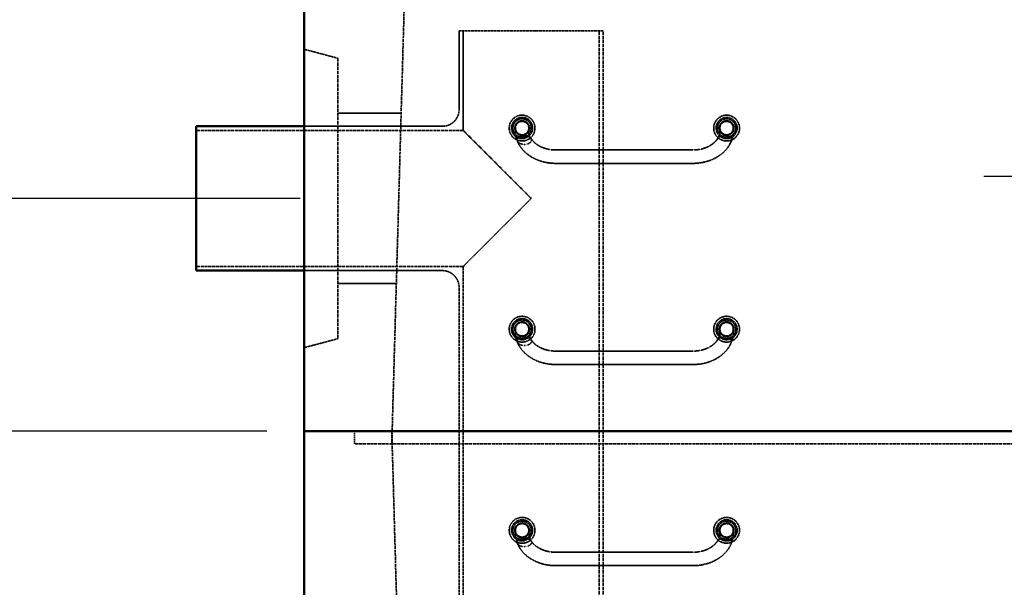
# Model space of a CAD drawing. Units: millimetres. Extents: x 536 to 14442, y 135 to 7503.
# Drawn here: x 5746 to 7216, y 1937 to 2784 of the extents above; entities that cross this region are included whole.
import ezdxf

# ---------------------------------------------------------------- set-up
doc = ezdxf.new("R2010")
doc.units = ezdxf.units.MM
doc.linetypes.add('DASHED', pattern=[0.2067, 0.1654, -0.0413])
for name, color, linetype, lineweight in [('Dimension (ANSI)', 5, 'Continuous', 25), ('Hidden (ANSI)', 7, 'DASHED', 35), ('Visible (ANSI)', 7, 'Continuous', 50)]:
    doc.layers.add(name, color=color, linetype=linetype, lineweight=lineweight)
doc.styles.add('LCG Note Text (ANSI)', font='calibri.ttf')
doc.dimstyles.new('LCG - mm (ANSI)', dxfattribs={"dimscale": 35, "dimtxt": 2, "dimasz": 2.5, "dimexe": 3.175, "dimexo": 1.6002, "dimgap": 0.8, "dimtad": 0, "dimtih": 1, "dimtoh": 1, "dimdec": 0, "dimrnd": 1e-08, "dimzin": 4, "dimdsep": 46, "dimtxsty": 'LCG Note Text (ANSI)', "dimcen": 0.09, "dimdle": 10, "dimclrd": 256, "dimclre": 256, "dimclrt": 256, "dimadec": 1, "dimazin": 1, "dimtfac": 1, "dimtofl": 0, "dimtmove": 0, "dimatfit": 3, "dimfxl": 1, "dimtolj": 1, "dimtzin": 4, "dimlwd": -1, "dimlwe": -1, "dimarcsym": 0})

# ---------------------------------------------------------------- blocks, each defined once
blk = doc.blocks.new('*D55')
at = {"layer": 'Defpoints', "color": 0, "transparency": 16777216}
for p in [(6329, 3118.1), (5104, 2169.9), (6171, 2169.9)]:
    blk.add_point(p, dxfattribs=at)
at = {"layer": 'Dimension (ANSI)', "transparency": 16777216}
for p, q in [((6273, 3118.1), (4992.9, 3118.1)), ((5104, 3030.6), (5104, 2689.4)), ((5104, 2257.4), (5104, 2561.7)), ((6115, 2169.9), (4992.9, 2169.9))]:
    blk.add_line(p, q, dxfattribs=at)
for points in [[(5089.4, 3030.6), (5118.6, 3030.6), (5104, 3118.1)], [(5089.4, 2257.4), (5118.6, 2257.4), (5104, 2169.9)]]:
    blk.add_solid(points, dxfattribs=at)
at = {"layer": 'Dimension (ANSI)', "transparency": 16777216, "insert": (5024.6, 2661.4), "char_height": 70, "attachment_point": 1, "style": 'LCG Note Text (ANSI)'}
blk.add_mtext('\\A1;948', dxfattribs=at)
blk = doc.blocks.new('*D56')
at = {"layer": 'Defpoints', "color": 0, "transparency": 16777216}
for p in [(6171, 2169.9), (5102.5, 1049.9), (6333.2, 1049.9)]:
    blk.add_point(p, dxfattribs=at)
at = {"layer": 'Dimension (ANSI)', "transparency": 16777216}
for p, q in [((6115, 2169.9), (4991.4, 2169.9)), ((5102.5, 2082.4), (5102.5, 1673.7)), ((5102.5, 1137.4), (5102.5, 1546)), ((6277.2, 1049.9), (4991.4, 1049.9))]:
    blk.add_line(p, q, dxfattribs=at)
for points in [[(5088, 2082.4), (5117.1, 2082.4), (5102.5, 2169.9)], [(5088, 1137.4), (5117.1, 1137.4), (5102.5, 1049.9)]]:
    blk.add_solid(points, dxfattribs=at)
at = {"layer": 'Dimension (ANSI)', "transparency": 16777216, "insert": (4997.4, 1645.7), "char_height": 70, "attachment_point": 1, "style": 'LCG Note Text (ANSI)'}
blk.add_mtext('\\A1;1120', dxfattribs=at)
blk = doc.blocks.new('*D68')
at = {"layer": 'Defpoints', "color": 0, "transparency": 16777216}
for p in [(6171, 3372.1), (5401, 2517.1), (6221, 2517.1)]:
    blk.add_point(p, dxfattribs=at)
at = {"layer": 'Dimension (ANSI)', "transparency": 16777216}
for p, q in [((6115, 3372.1), (5289.9, 3372.1)), ((5401, 3284.6), (5401, 3021.4)), ((5401, 2604.6), (5401, 2893.7)), ((6165, 2517.1), (5289.9, 2517.1))]:
    blk.add_line(p, q, dxfattribs=at)
for points in [[(5386.4, 3284.6), (5415.6, 3284.6), (5401, 3372.1)], [(5386.4, 2604.6), (5415.6, 2604.6), (5401, 2517.1)]]:
    blk.add_solid(points, dxfattribs=at)
at = {"layer": 'Dimension (ANSI)', "transparency": 16777216, "insert": (5322.6, 2993.4), "char_height": 70, "attachment_point": 1, "style": 'LCG Note Text (ANSI)'}
blk.add_mtext('\\A1;855', dxfattribs=at)
blk = doc.blocks.new('*D89')
at = {"layer": 'Defpoints', "color": 0, "transparency": 16777216}
for p in [(7296.2, 2549.9), (7448.6, 2549.9), (7448.6, 1049.9)]:
    blk.add_point(p, dxfattribs=at)
at = {"layer": 'Dimension (ANSI)', "transparency": 16777216}
for p, q in [((7392.6, 2549.9), (7185.1, 2549.9)), ((7296.2, 2462.4), (7296.2, 1863.7)), ((7296.2, 1137.4), (7296.2, 1736)), ((7392.6, 1049.9), (7185.1, 1049.9))]:
    blk.add_line(p, q, dxfattribs=at)
for points in [[(7281.6, 2462.4), (7310.8, 2462.4), (7296.2, 2549.9)], [(7281.6, 1137.4), (7310.8, 1137.4), (7296.2, 1049.9)]]:
    blk.add_solid(points, dxfattribs=at)
at = {"layer": 'Dimension (ANSI)', "transparency": 16777216, "insert": (7191, 1835.7), "char_height": 70, "attachment_point": 1, "style": 'LCG Note Text (ANSI)'}
blk.add_mtext('\\A1;1500', dxfattribs=at)

msp = doc.modelspace()

# ---------------------------------------------------------------- linework, layer by layer
at = {"layer": 'Hidden (ANSI)', "ltscale": 26.236422}
msp.add_line((6328.99, 3118.09), (6302.09, 2169.89), dxfattribs=at)
at = {"layer": 'Hidden (ANSI)', "ltscale": 23.362732}
msp.add_line((6617.18, 2767.09), (6401.98, 2767.09), dxfattribs=at)
at = {"layer": 'Hidden (ANSI)', "ltscale": 6.388797}
msp.add_line((6401.98, 2649.69), (6401.98, 2767.09), dxfattribs=at)
at = {"layer": 'Hidden (ANSI)', "ltscale": 8.081256}
msp.add_line((6408.08, 2618.59), (6408.08, 2767.09), dxfattribs=at)
at = {"layer": 'Hidden (ANSI)', "ltscale": 29.666874}
for p, q in [((6611.08, 1479.34), (6611.08, 2767.09)), ((6617.18, 1479.34), (6617.18, 2767.09))]:
    msp.add_line(p, q, dxfattribs=at)
at = {"layer": 'Hidden (ANSI)', "ltscale": 2.815569}
for p, q in [((6220.99, 2726.28), (6170.99, 2739.59)), ((6220.99, 2307.89), (6170.99, 2294.59))]:
    msp.add_line(p, q, dxfattribs=at)
at = {"layer": 'Hidden (ANSI)', "ltscale": 30.281231}
msp.add_line((6220.99, 2726.28), (6220.99, 2307.89), dxfattribs=at)
at = {"layer": 'Hidden (ANSI)', "ltscale": 5.145456}
msp.add_line((6220.99, 2644.09), (6315.54, 2644.09), dxfattribs=at)
at = {"layer": 'Hidden (ANSI)', "ltscale": 27.541641}
for p, q in [((6408.08, 2618.59), (6009.58, 2618.59)), ((6408.08, 2415.59), (6009.58, 2415.59))]:
    msp.add_line(p, q, dxfattribs=at)
at = {"layer": 'Hidden (ANSI)', "ltscale": 11.210093}
for p, q in [((6376.98, 2624.69), (6170.99, 2624.69)), ((6376.98, 2409.49), (6170.99, 2409.49))]:
    msp.add_line(p, q, dxfattribs=at)
at = {"layer": 'Hidden (ANSI)', "ltscale": 10.550561}
for p, q in [((6408.08, 2618.59), (6509.58, 2517.09)), ((6509.58, 2517.09), (6408.08, 2415.59))]:
    msp.add_line(p, q, dxfattribs=at)
at = {"layer": 'Hidden (ANSI)', "ltscale": 1.414817}
for p, q in [((6485.99, 2622.09), (6485.99, 2615.48)), ((6505.99, 2615.48), (6505.99, 2622.09)), ((6791.18, 2622.09), (6791.18, 2615.48)), ((6811.18, 2615.48), (6811.18, 2622.09)), ((6485.99, 2322.09), (6485.99, 2315.48)), ((6505.99, 2315.48), (6505.99, 2322.09)), ((6791.18, 2322.09), (6791.18, 2315.48)), ((6811.18, 2315.48), (6811.18, 2322.09)), ((6485.99, 2022.09), (6485.99, 2015.48)), ((6505.99, 2015.48), (6505.99, 2022.09)), ((6791.18, 2022.09), (6791.18, 2015.48)), ((6811.18, 2015.48), (6811.18, 2022.09))]:
    msp.add_line(p, q, dxfattribs=at)
at = {"layer": 'Hidden (ANSI)', "ltscale": 11.166385}
for p, q in [((6751.18, 2589.43), (6545.99, 2589.43)), ((6751.18, 2569.43), (6545.99, 2569.43)), ((6751.18, 2289.43), (6545.99, 2289.43)), ((6751.18, 2269.43), (6545.99, 2269.43)), ((6751.18, 1989.43), (6545.99, 1989.43)), ((6751.18, 1969.43), (6545.99, 1969.43))]:
    msp.add_line(p, q, dxfattribs=at)
at = {"layer": 'Hidden (ANSI)', "ltscale": 25.882921}
msp.add_line((6408.08, 1479.34), (6408.08, 2415.59), dxfattribs=at)
at = {"layer": 'Hidden (ANSI)', "ltscale": 4.753314}
msp.add_line((6220.99, 2390.09), (6308.33, 2390.09), dxfattribs=at)
at = {"layer": 'Hidden (ANSI)', "ltscale": 25.023153}
msp.add_line((6401.98, 1479.34), (6401.98, 2384.49), dxfattribs=at)
at = {"layer": 'Hidden (ANSI)', "ltscale": 1.033878}
for p, q in [((6245.99, 2169.89), (6245.99, 2150.89)), ((6245.99, 2169.89), (6245.99, 2150.89)), ((6301.6, 2169.89), (6301.6, 2150.89)), ((6302.09, 2169.89), (6302.09, 2150.89))]:
    msp.add_line(p, q, dxfattribs=at)
at = {"layer": 'Hidden (ANSI)', "ltscale": 25.822618}
msp.add_line((6333.19, 1049.89), (6301.6, 2169.89), dxfattribs=at)
at = {"layer": 'Hidden (ANSI)', "ltscale": 27.344667}
msp.add_line((9411.19, 2150.89), (6245.99, 2150.89), dxfattribs=at)
msp.add_line((9411.19, 2150.89), (6245.99, 2150.89), dxfattribs=at)
at = {"layer": 'Hidden (ANSI)', "ltscale": 6.582059}
for centre in [(6495.99, 2622.09), (6801.18, 2622.09), (6495.99, 2322.09), (6801.18, 2322.09), (6495.99, 2022.09), (6801.18, 2022.09)]:
    msp.add_circle(centre, 19.25, dxfattribs=at)
at = {"layer": 'Hidden (ANSI)', "ltscale": 5.385303}
for centre in [(6495.99, 2622.09), (6801.18, 2622.09), (6495.99, 2322.09), (6801.18, 2322.09), (6495.99, 2022.09), (6801.18, 2022.09)]:
    msp.add_circle(centre, 15.75, dxfattribs=at)
at = {"layer": 'Hidden (ANSI)', "ltscale": 4.701442}
for centre in [(6495.99, 2622.09), (6801.18, 2622.09), (6495.99, 2322.09), (6801.18, 2322.09), (6495.99, 2022.09), (6801.18, 2022.09)]:
    msp.add_circle(centre, 13.75, dxfattribs=at)
at = {"layer": 'Hidden (ANSI)', "ltscale": 3.761134}
for centre in [(6495.99, 2622.09), (6801.18, 2622.09), (6495.99, 2322.09), (6801.18, 2322.09), (6495.99, 2022.09), (6801.18, 2022.09)]:
    msp.add_circle(centre, 11, dxfattribs=at)
at = {"layer": 'Hidden (ANSI)', "ltscale": 3.419203}
for centre in [(6495.99, 2622.09), (6801.18, 2622.09), (6495.99, 2322.09), (6801.18, 2322.09), (6495.99, 2022.09), (6801.18, 2022.09)]:
    msp.add_circle(centre, 10, dxfattribs=at)
at = {"layer": 'Hidden (ANSI)', "ltscale": 2.136965}
for centre, start, end in [((6376.98, 2649.69), 270, 0), ((6376.98, 2384.49), 0, 90)]:
    msp.add_arc(centre, 25, start, end, dxfattribs=at)
at = {"layer": 'Hidden (ANSI)', "ltscale": 0.958854}
for points in [[(6488.98, 2602.6), (6487.11, 2606.99), (6485.99, 2611.27), (6485.99, 2615.48)], [(6488.98, 2302.6), (6487.11, 2306.99), (6485.99, 2311.27), (6485.99, 2315.48)], [(6488.98, 2002.6), (6487.11, 2006.99), (6485.99, 2011.27), (6485.99, 2015.48)]]:
    msp.add_open_spline(points, degree=3, dxfattribs=at)
at = {"layer": 'Hidden (ANSI)', "ltscale": 1.047841}
for points in [[(6505.99, 2615.48), (6505.99, 2615.28), (6506.03, 2614.77), (6506.34, 2613.32), (6506.63, 2612.35), (6507.62, 2609.79), (6508.44, 2608.08), (6509.49, 2606.31)], [(6505.99, 2315.48), (6505.99, 2315.28), (6506.03, 2314.77), (6506.34, 2313.32), (6506.63, 2312.35), (6507.62, 2309.79), (6508.44, 2308.08), (6509.49, 2306.31)], [(6505.99, 2015.48), (6505.99, 2015.28), (6506.03, 2014.77), (6506.34, 2013.32), (6506.63, 2012.35), (6507.62, 2009.79), (6508.44, 2008.08), (6509.49, 2006.31)]]:
    msp.add_open_spline(points, degree=3, knots=[0, 0, 0, 0, 0.5533142, 0.5533142, 1.1365472, 1.1365472, 1.9194269, 1.9194269, 1.9194269, 1.9194269], dxfattribs=at)
at = {"layer": 'Hidden (ANSI)', "ltscale": 1.04783}
for points in [[(6787.69, 2606.31), (6788.99, 2608.51), (6789.95, 2610.64), (6790.75, 2613.03), (6790.92, 2613.67), (6791.15, 2614.83), (6791.18, 2615.29), (6791.18, 2615.48)], [(6787.69, 2306.31), (6788.99, 2308.51), (6789.95, 2310.64), (6790.75, 2313.03), (6790.92, 2313.67), (6791.15, 2314.83), (6791.18, 2315.29), (6791.18, 2315.48)], [(6787.69, 2006.31), (6788.99, 2008.51), (6789.95, 2010.64), (6790.75, 2013.03), (6790.92, 2013.67), (6791.15, 2014.83), (6791.18, 2015.29), (6791.18, 2015.48)]]:
    msp.add_open_spline(points, degree=3, knots=[0, 0, 0, 0, 0.9762628, 0.9762628, 1.3971892, 1.3971892, 1.9179505, 1.9179505, 1.9179505, 1.9179505], dxfattribs=at)
at = {"layer": 'Hidden (ANSI)', "ltscale": 0.958837}
for points in [[(6811.18, 2615.48), (6811.18, 2612.13), (6810.46, 2608.76), (6808.93, 2604.42), (6808.58, 2603.51), (6808.19, 2602.6)], [(6811.18, 2315.48), (6811.18, 2312.13), (6810.46, 2308.76), (6808.93, 2304.42), (6808.58, 2303.51), (6808.19, 2302.6)], [(6811.18, 2015.48), (6811.18, 2012.13), (6810.46, 2008.76), (6808.93, 2004.42), (6808.58, 2003.51), (6808.19, 2002.6)]]:
    msp.add_open_spline(points, degree=3, knots=[0, 0, 0, 0, 1.3947598, 1.3947598, 1.7576629, 1.7576629, 1.7576629, 1.7576629], dxfattribs=at)
at = {"layer": 'Hidden (ANSI)', "ltscale": 0.879592}
for points, knots in [([(6499.2, 2610.65), (6498.54, 2610.65), (6497.8, 2610.61), (6496.37, 2610.44), (6495.67, 2610.3), (6494.45, 2609.99), (6493.82, 2609.78), (6492.64, 2609.3), (6492.1, 2609.01), (6491.19, 2608.44), (6490.74, 2608.11), (6489.98, 2607.4), (6489.65, 2607.01), (6489.17, 2606.28), (6488.97, 2605.88), (6488.7, 2605.04), (6488.64, 2604.62), (6488.64, 2604.23)], [4.6133389, 4.6133389, 4.6133389, 4.6133389, 4.8140853, 4.8140853, 5.0148317, 5.0148317, 5.2076472, 5.2076472, 5.4004627, 5.4004627, 5.5868465, 5.5868465, 5.7732303, 5.7732303, 5.9553309, 5.9553309, 6.1374315, 6.1374315, 6.1374315, 6.1374315]), ([(6488.64, 2604.23), (6488.64, 2603.84), (6488.7, 2603.41), (6488.97, 2602.58), (6489.17, 2602.17), (6489.65, 2601.44), (6489.98, 2601.06), (6490.74, 2600.34), (6491.19, 2600.01), (6492.1, 2599.44), (6492.64, 2599.16), (6493.82, 2598.67), (6494.45, 2598.46), (6495.67, 2598.15), (6496.37, 2598.01), (6497.8, 2597.84), (6498.54, 2597.8), (6499.2, 2597.8)], [0, 0, 0, 0, 0.1821006, 0.1821006, 0.3642012, 0.3642012, 0.550585, 0.550585, 0.7369688, 0.7369688, 0.9297843, 0.9297843, 1.1225998, 1.1225998, 1.3233462, 1.3233462, 1.5240926, 1.5240926, 1.5240926, 1.5240926]), ([(6808.53, 2604.23), (6808.53, 2604.62), (6808.47, 2605.04), (6808.21, 2605.88), (6808, 2606.28), (6807.52, 2607.01), (6807.2, 2607.4), (6806.43, 2608.11), (6805.99, 2608.44), (6805.08, 2609.01), (6804.53, 2609.3), (6803.35, 2609.78), (6802.73, 2609.99), (6801.51, 2610.3), (6800.81, 2610.44), (6799.37, 2610.61), (6798.64, 2610.65), (6797.97, 2610.65)], [0, 0, 0, 0, 0.1821006, 0.1821006, 0.3642012, 0.3642012, 0.550585, 0.550585, 0.7369688, 0.7369688, 0.9297843, 0.9297843, 1.1225998, 1.1225998, 1.3233462, 1.3233462, 1.5240926, 1.5240926, 1.5240926, 1.5240926]), ([(6499.2, 2310.65), (6498.54, 2310.65), (6497.8, 2310.61), (6496.37, 2310.44), (6495.67, 2310.3), (6494.45, 2309.99), (6493.82, 2309.78), (6492.64, 2309.3), (6492.1, 2309.01), (6491.19, 2308.44), (6490.74, 2308.11), (6489.98, 2307.4), (6489.65, 2307.01), (6489.17, 2306.28), (6488.97, 2305.88), (6488.7, 2305.04), (6488.64, 2304.62), (6488.64, 2304.23)], [4.6133389, 4.6133389, 4.6133389, 4.6133389, 4.8140853, 4.8140853, 5.0148317, 5.0148317, 5.2076472, 5.2076472, 5.4004627, 5.4004627, 5.5868465, 5.5868465, 5.7732303, 5.7732303, 5.9553309, 5.9553309, 6.1374315, 6.1374315, 6.1374315, 6.1374315]), ([(6808.53, 2304.23), (6808.53, 2304.62), (6808.47, 2305.04), (6808.21, 2305.88), (6808, 2306.28), (6807.52, 2307.01), (6807.2, 2307.4), (6806.43, 2308.11), (6805.99, 2308.44), (6805.08, 2309.01), (6804.53, 2309.3), (6803.35, 2309.78), (6802.73, 2309.99), (6801.51, 2310.3), (6800.81, 2310.44), (6799.37, 2310.61), (6798.64, 2310.65), (6797.97, 2310.65)], [0, 0, 0, 0, 0.1821006, 0.1821006, 0.3642012, 0.3642012, 0.550585, 0.550585, 0.7369688, 0.7369688, 0.9297843, 0.9297843, 1.1225998, 1.1225998, 1.3233462, 1.3233462, 1.5240926, 1.5240926, 1.5240926, 1.5240926]), ([(6488.64, 2304.23), (6488.64, 2303.84), (6488.7, 2303.41), (6488.97, 2302.58), (6489.17, 2302.17), (6489.65, 2301.44), (6489.98, 2301.06), (6490.74, 2300.34), (6491.19, 2300.01), (6492.1, 2299.44), (6492.64, 2299.16), (6493.82, 2298.67), (6494.45, 2298.46), (6495.67, 2298.15), (6496.37, 2298.01), (6497.8, 2297.84), (6498.54, 2297.8), (6499.2, 2297.8)], [0, 0, 0, 0, 0.1821006, 0.1821006, 0.3642012, 0.3642012, 0.550585, 0.550585, 0.7369688, 0.7369688, 0.9297843, 0.9297843, 1.1225998, 1.1225998, 1.3233462, 1.3233462, 1.5240926, 1.5240926, 1.5240926, 1.5240926]), ([(6499.2, 2010.65), (6498.54, 2010.65), (6497.8, 2010.61), (6496.37, 2010.44), (6495.67, 2010.3), (6494.45, 2009.99), (6493.82, 2009.78), (6492.64, 2009.3), (6492.1, 2009.01), (6491.19, 2008.44), (6490.74, 2008.11), (6489.98, 2007.4), (6489.65, 2007.01), (6489.17, 2006.28), (6488.97, 2005.88), (6488.7, 2005.04), (6488.64, 2004.62), (6488.64, 2004.23)], [4.6133389, 4.6133389, 4.6133389, 4.6133389, 4.8140853, 4.8140853, 5.0148317, 5.0148317, 5.2076472, 5.2076472, 5.4004627, 5.4004627, 5.5868465, 5.5868465, 5.7732303, 5.7732303, 5.9553309, 5.9553309, 6.1374315, 6.1374315, 6.1374315, 6.1374315]), ([(6488.64, 2004.23), (6488.64, 2003.84), (6488.7, 2003.41), (6488.97, 2002.58), (6489.17, 2002.17), (6489.65, 2001.44), (6489.98, 2001.06), (6490.74, 2000.34), (6491.19, 2000.01), (6492.1, 1999.44), (6492.64, 1999.16), (6493.82, 1998.67), (6494.45, 1998.46), (6495.67, 1998.15), (6496.37, 1998.01), (6497.8, 1997.84), (6498.54, 1997.8), (6499.2, 1997.8)], [0, 0, 0, 0, 0.1821006, 0.1821006, 0.3642012, 0.3642012, 0.550585, 0.550585, 0.7369688, 0.7369688, 0.9297843, 0.9297843, 1.1225998, 1.1225998, 1.3233462, 1.3233462, 1.5240926, 1.5240926, 1.5240926, 1.5240926]), ([(6808.53, 2004.23), (6808.53, 2004.62), (6808.47, 2005.04), (6808.21, 2005.88), (6808, 2006.28), (6807.52, 2007.01), (6807.2, 2007.4), (6806.43, 2008.11), (6805.99, 2008.44), (6805.08, 2009.01), (6804.53, 2009.3), (6803.35, 2009.78), (6802.73, 2009.99), (6801.51, 2010.3), (6800.81, 2010.44), (6799.37, 2010.61), (6798.64, 2010.65), (6797.97, 2010.65)], [0, 0, 0, 0, 0.1821006, 0.1821006, 0.3642012, 0.3642012, 0.550585, 0.550585, 0.7369688, 0.7369688, 0.9297843, 0.9297843, 1.1225998, 1.1225998, 1.3233462, 1.3233462, 1.5240926, 1.5240926, 1.5240926, 1.5240926])]:
    msp.add_open_spline(points, degree=3, knots=knots, dxfattribs=at)
at = {"layer": 'Hidden (ANSI)', "ltscale": 4.052027}
for points, knots in [([(6545.99, 2569.43), (6541.11, 2569.43), (6536.22, 2569.91), (6526.71, 2571.8), (6522.09, 2573.22), (6513.36, 2576.94), (6509.26, 2579.25), (6501.83, 2584.69), (6498.5, 2587.82), (6492.88, 2594.78), (6490.59, 2598.61), (6488.95, 2602.68)], [4.712389, 4.712389, 4.712389, 4.712389, 4.9665876, 4.9665876, 5.2207862, 5.2207862, 5.4749848, 5.4749848, 5.7291833, 5.7291833, 5.9833819, 5.9833819, 5.9833819, 5.9833819]), ([(6808.23, 2602.68), (6806.59, 2598.61), (6804.3, 2594.78), (6798.67, 2587.82), (6795.35, 2584.69), (6787.91, 2579.25), (6783.81, 2576.94), (6775.09, 2573.22), (6770.46, 2571.8), (6760.95, 2569.91), (6756.07, 2569.43), (6751.18, 2569.43)], [3.441396, 3.441396, 3.441396, 3.441396, 3.6955946, 3.6955946, 3.9497932, 3.9497932, 4.2039918, 4.2039918, 4.4581904, 4.4581904, 4.712389, 4.712389, 4.712389, 4.712389]), ([(6545.99, 2269.43), (6541.11, 2269.43), (6536.22, 2269.91), (6526.71, 2271.8), (6522.09, 2273.22), (6513.36, 2276.94), (6509.26, 2279.25), (6501.83, 2284.69), (6498.5, 2287.82), (6492.88, 2294.78), (6490.59, 2298.61), (6488.95, 2302.68)], [4.712389, 4.712389, 4.712389, 4.712389, 4.9665876, 4.9665876, 5.2207862, 5.2207862, 5.4749848, 5.4749848, 5.7291833, 5.7291833, 5.9833819, 5.9833819, 5.9833819, 5.9833819]), ([(6808.23, 2302.68), (6806.59, 2298.61), (6804.3, 2294.78), (6798.67, 2287.82), (6795.35, 2284.69), (6787.91, 2279.25), (6783.81, 2276.94), (6775.09, 2273.22), (6770.46, 2271.8), (6760.95, 2269.91), (6756.07, 2269.43), (6751.18, 2269.43)], [3.441396, 3.441396, 3.441396, 3.441396, 3.6955946, 3.6955946, 3.9497932, 3.9497932, 4.2039918, 4.2039918, 4.4581904, 4.4581904, 4.712389, 4.712389, 4.712389, 4.712389]), ([(6545.99, 1969.43), (6541.11, 1969.43), (6536.22, 1969.91), (6526.71, 1971.8), (6522.09, 1973.22), (6513.36, 1976.94), (6509.26, 1979.25), (6501.83, 1984.69), (6498.5, 1987.82), (6492.88, 1994.78), (6490.59, 1998.61), (6488.95, 2002.68)], [4.712389, 4.712389, 4.712389, 4.712389, 4.9665876, 4.9665876, 5.2207862, 5.2207862, 5.4749848, 5.4749848, 5.7291833, 5.7291833, 5.9833819, 5.9833819, 5.9833819, 5.9833819]), ([(6808.23, 2002.68), (6806.59, 1998.61), (6804.3, 1994.78), (6798.67, 1987.82), (6795.35, 1984.69), (6787.91, 1979.25), (6783.81, 1976.94), (6775.09, 1973.22), (6770.46, 1971.8), (6760.95, 1969.91), (6756.07, 1969.43), (6751.18, 1969.43)], [3.441396, 3.441396, 3.441396, 3.441396, 3.6955946, 3.6955946, 3.9497932, 3.9497932, 4.2039918, 4.2039918, 4.4581904, 4.4581904, 4.712389, 4.712389, 4.712389, 4.712389])]:
    msp.add_open_spline(points, degree=3, knots=knots, dxfattribs=at)
at = {"layer": 'Hidden (ANSI)', "ltscale": 0.891442}
for points, knots in [([(6510.09, 2604.23), (6510.09, 2604.61), (6510.02, 2605.03), (6509.75, 2605.85), (6509.54, 2606.25), (6509.05, 2606.97), (6508.71, 2607.36), (6507.9, 2608.08), (6507.44, 2608.42), (6506.5, 2608.99), (6505.92, 2609.28), (6504.7, 2609.77), (6504.04, 2609.98), (6502.79, 2610.3), (6502.08, 2610.44), (6500.62, 2610.61), (6499.88, 2610.65), (6499.2, 2610.65)], [3.0687158, 3.0687158, 3.0687158, 3.0687158, 3.2483079, 3.2483079, 3.4279, 3.4279, 3.617693, 3.617693, 3.807486, 3.807486, 4.0069107, 4.0069107, 4.2063354, 4.2063354, 4.4098371, 4.4098371, 4.6133389, 4.6133389, 4.6133389, 4.6133389]), ([(6499.2, 2597.8), (6499.88, 2597.8), (6500.62, 2597.84), (6502.08, 2598.02), (6502.79, 2598.15), (6504.04, 2598.47), (6504.7, 2598.68), (6505.92, 2599.18), (6506.5, 2599.46), (6507.44, 2600.04), (6507.9, 2600.37), (6508.71, 2601.09), (6509.05, 2601.48), (6509.54, 2602.2), (6509.75, 2602.6), (6510.02, 2603.42), (6510.09, 2603.84), (6510.09, 2604.23)], [1.5240926, 1.5240926, 1.5240926, 1.5240926, 1.7275944, 1.7275944, 1.9310962, 1.9310962, 2.1305208, 2.1305208, 2.3299455, 2.3299455, 2.5197385, 2.5197385, 2.7095315, 2.7095315, 2.8891236, 2.8891236, 3.0687158, 3.0687158, 3.0687158, 3.0687158]), ([(6797.97, 2610.65), (6797.29, 2610.65), (6796.55, 2610.61), (6795.1, 2610.44), (6794.38, 2610.3), (6793.13, 2609.98), (6792.48, 2609.77), (6791.25, 2609.28), (6790.68, 2608.99), (6789.74, 2608.42), (6789.27, 2608.08), (6788.47, 2607.36), (6788.13, 2606.97), (6787.63, 2606.25), (6787.42, 2605.85), (6787.15, 2605.03), (6787.09, 2604.61), (6787.09, 2604.23)], [1.5240926, 1.5240926, 1.5240926, 1.5240926, 1.7275944, 1.7275944, 1.9310962, 1.9310962, 2.1305208, 2.1305208, 2.3299455, 2.3299455, 2.5197385, 2.5197385, 2.7095315, 2.7095315, 2.8891236, 2.8891236, 3.0687158, 3.0687158, 3.0687158, 3.0687158]), ([(6510.09, 2304.23), (6510.09, 2304.61), (6510.02, 2305.03), (6509.75, 2305.85), (6509.54, 2306.25), (6509.05, 2306.97), (6508.71, 2307.36), (6507.9, 2308.08), (6507.44, 2308.42), (6506.5, 2308.99), (6505.92, 2309.28), (6504.7, 2309.77), (6504.04, 2309.98), (6502.79, 2310.3), (6502.08, 2310.44), (6500.62, 2310.61), (6499.88, 2310.65), (6499.2, 2310.65)], [3.0687158, 3.0687158, 3.0687158, 3.0687158, 3.2483079, 3.2483079, 3.4279, 3.4279, 3.617693, 3.617693, 3.807486, 3.807486, 4.0069107, 4.0069107, 4.2063354, 4.2063354, 4.4098371, 4.4098371, 4.6133389, 4.6133389, 4.6133389, 4.6133389]), ([(6797.97, 2310.65), (6797.29, 2310.65), (6796.55, 2310.61), (6795.1, 2310.44), (6794.38, 2310.3), (6793.13, 2309.98), (6792.48, 2309.77), (6791.25, 2309.28), (6790.68, 2308.99), (6789.74, 2308.42), (6789.27, 2308.08), (6788.47, 2307.36), (6788.13, 2306.97), (6787.63, 2306.25), (6787.42, 2305.85), (6787.15, 2305.03), (6787.09, 2304.61), (6787.09, 2304.23)], [1.5240926, 1.5240926, 1.5240926, 1.5240926, 1.7275944, 1.7275944, 1.9310962, 1.9310962, 2.1305208, 2.1305208, 2.3299455, 2.3299455, 2.5197385, 2.5197385, 2.7095315, 2.7095315, 2.8891236, 2.8891236, 3.0687158, 3.0687158, 3.0687158, 3.0687158]), ([(6499.2, 2297.8), (6499.88, 2297.8), (6500.62, 2297.84), (6502.08, 2298.02), (6502.79, 2298.15), (6504.04, 2298.47), (6504.7, 2298.68), (6505.92, 2299.18), (6506.5, 2299.46), (6507.44, 2300.04), (6507.9, 2300.37), (6508.71, 2301.09), (6509.05, 2301.48), (6509.54, 2302.2), (6509.75, 2302.6), (6510.02, 2303.42), (6510.09, 2303.84), (6510.09, 2304.23)], [1.5240926, 1.5240926, 1.5240926, 1.5240926, 1.7275944, 1.7275944, 1.9310962, 1.9310962, 2.1305208, 2.1305208, 2.3299455, 2.3299455, 2.5197385, 2.5197385, 2.7095315, 2.7095315, 2.8891236, 2.8891236, 3.0687158, 3.0687158, 3.0687158, 3.0687158]), ([(6510.09, 2004.23), (6510.09, 2004.61), (6510.02, 2005.03), (6509.75, 2005.85), (6509.54, 2006.25), (6509.05, 2006.97), (6508.71, 2007.36), (6507.9, 2008.08), (6507.44, 2008.42), (6506.5, 2008.99), (6505.92, 2009.28), (6504.7, 2009.77), (6504.04, 2009.98), (6502.79, 2010.3), (6502.08, 2010.44), (6500.62, 2010.61), (6499.88, 2010.65), (6499.2, 2010.65)], [3.0687158, 3.0687158, 3.0687158, 3.0687158, 3.2483079, 3.2483079, 3.4279, 3.4279, 3.617693, 3.617693, 3.807486, 3.807486, 4.0069107, 4.0069107, 4.2063354, 4.2063354, 4.4098371, 4.4098371, 4.6133389, 4.6133389, 4.6133389, 4.6133389]), ([(6499.2, 1997.8), (6499.88, 1997.8), (6500.62, 1997.84), (6502.08, 1998.02), (6502.79, 1998.15), (6504.04, 1998.47), (6504.7, 1998.68), (6505.92, 1999.18), (6506.5, 1999.46), (6507.44, 2000.04), (6507.9, 2000.37), (6508.71, 2001.09), (6509.05, 2001.48), (6509.54, 2002.2), (6509.75, 2002.6), (6510.02, 2003.42), (6510.09, 2003.84), (6510.09, 2004.23)], [1.5240926, 1.5240926, 1.5240926, 1.5240926, 1.7275944, 1.7275944, 1.9310962, 1.9310962, 2.1305208, 2.1305208, 2.3299455, 2.3299455, 2.5197385, 2.5197385, 2.7095315, 2.7095315, 2.8891236, 2.8891236, 3.0687158, 3.0687158, 3.0687158, 3.0687158]), ([(6797.97, 2010.65), (6797.29, 2010.65), (6796.55, 2010.61), (6795.1, 2010.44), (6794.38, 2010.3), (6793.13, 2009.98), (6792.48, 2009.77), (6791.25, 2009.28), (6790.68, 2008.99), (6789.74, 2008.42), (6789.27, 2008.08), (6788.47, 2007.36), (6788.13, 2006.97), (6787.63, 2006.25), (6787.42, 2005.85), (6787.15, 2005.03), (6787.09, 2004.61), (6787.09, 2004.23)], [1.5240926, 1.5240926, 1.5240926, 1.5240926, 1.7275944, 1.7275944, 1.9310962, 1.9310962, 2.1305208, 2.1305208, 2.3299455, 2.3299455, 2.5197385, 2.5197385, 2.7095315, 2.7095315, 2.8891236, 2.8891236, 3.0687158, 3.0687158, 3.0687158, 3.0687158])]:
    msp.add_open_spline(points, degree=3, knots=knots, dxfattribs=at)
at = {"layer": 'Hidden (ANSI)', "ltscale": 2.555927}
for points, knots in [([(6545.99, 2589.43), (6542.83, 2589.43), (6539.66, 2589.71), (6533.52, 2590.78), (6530.55, 2591.58), (6524.98, 2593.63), (6522.38, 2594.89), (6517.7, 2597.75), (6515.62, 2599.35), (6512.06, 2602.77), (6510.58, 2604.58), (6509.42, 2606.43)], [4.712389, 4.712389, 4.712389, 4.712389, 4.9367028, 4.9367028, 5.1610167, 5.1610167, 5.3853305, 5.3853305, 5.6096444, 5.6096444, 5.8339582, 5.8339582, 5.8339582, 5.8339582]), ([(6787.76, 2606.43), (6786.59, 2604.58), (6785.12, 2602.77), (6781.56, 2599.35), (6779.48, 2597.75), (6774.8, 2594.89), (6772.2, 2593.63), (6766.62, 2591.58), (6763.65, 2590.78), (6757.51, 2589.71), (6754.35, 2589.43), (6751.18, 2589.43)], [3.5908197, 3.5908197, 3.5908197, 3.5908197, 3.8151336, 3.8151336, 4.0394474, 4.0394474, 4.2637613, 4.2637613, 4.4880751, 4.4880751, 4.712389, 4.712389, 4.712389, 4.712389]), ([(6545.99, 2289.43), (6542.83, 2289.43), (6539.66, 2289.71), (6533.52, 2290.78), (6530.55, 2291.58), (6524.98, 2293.63), (6522.38, 2294.89), (6517.7, 2297.75), (6515.62, 2299.35), (6512.06, 2302.77), (6510.58, 2304.58), (6509.42, 2306.43)], [4.712389, 4.712389, 4.712389, 4.712389, 4.9367028, 4.9367028, 5.1610167, 5.1610167, 5.3853305, 5.3853305, 5.6096444, 5.6096444, 5.8339582, 5.8339582, 5.8339582, 5.8339582]), ([(6787.76, 2306.43), (6786.59, 2304.58), (6785.12, 2302.77), (6781.56, 2299.35), (6779.48, 2297.75), (6774.8, 2294.89), (6772.2, 2293.63), (6766.62, 2291.58), (6763.65, 2290.78), (6757.51, 2289.71), (6754.35, 2289.43), (6751.18, 2289.43)], [3.5908197, 3.5908197, 3.5908197, 3.5908197, 3.8151336, 3.8151336, 4.0394474, 4.0394474, 4.2637613, 4.2637613, 4.4880751, 4.4880751, 4.712389, 4.712389, 4.712389, 4.712389]), ([(6545.99, 1989.43), (6542.83, 1989.43), (6539.66, 1989.71), (6533.52, 1990.78), (6530.55, 1991.58), (6524.98, 1993.63), (6522.38, 1994.89), (6517.7, 1997.75), (6515.62, 1999.35), (6512.06, 2002.77), (6510.58, 2004.58), (6509.42, 2006.43)], [4.712389, 4.712389, 4.712389, 4.712389, 4.9367028, 4.9367028, 5.1610167, 5.1610167, 5.3853305, 5.3853305, 5.6096444, 5.6096444, 5.8339582, 5.8339582, 5.8339582, 5.8339582]), ([(6787.76, 2006.43), (6786.59, 2004.58), (6785.12, 2002.77), (6781.56, 1999.35), (6779.48, 1997.75), (6774.8, 1994.89), (6772.2, 1993.63), (6766.62, 1991.58), (6763.65, 1990.78), (6757.51, 1989.71), (6754.35, 1989.43), (6751.18, 1989.43)], [3.5908197, 3.5908197, 3.5908197, 3.5908197, 3.8151336, 3.8151336, 4.0394474, 4.0394474, 4.2637613, 4.2637613, 4.4880751, 4.4880751, 4.712389, 4.712389, 4.712389, 4.712389])]:
    msp.add_open_spline(points, degree=3, knots=knots, dxfattribs=at)
at = {"layer": 'Hidden (ANSI)', "ltscale": 0.006729}
for points in [[(6808.19, 2602.6), (6808.2, 2602.63), (6808.22, 2602.65), (6808.23, 2602.68)], [(6808.19, 2302.6), (6808.2, 2302.63), (6808.22, 2302.65), (6808.23, 2302.68)], [(6808.19, 2002.6), (6808.2, 2002.63), (6808.22, 2002.65), (6808.23, 2002.68)]]:
    msp.add_open_spline(points, degree=3, dxfattribs=at)
at = {"layer": 'Visible (ANSI)'}
for p, q in [((6170.99, 2169.89), (6170.99, 3372.09)), ((6009.58, 2624.69), (6009.58, 2409.49)), ((6170.99, 2624.69), (6009.58, 2624.69)), ((6170.99, 2409.49), (6009.58, 2409.49)), ((6170.99, 2169.89), (6170.99, 897.89)), ((6170.99, 2169.89), (9486.19, 2169.89)), ((9486.19, 2169.89), (6170.99, 2169.89))]:
    msp.add_line(p, q, dxfattribs=at)

# ---------------------------------------------------------------- dimensions: what is measured, and where the dimension line sits
at = {"layer": 'Dimension (ANSI)'}
for base, p1, p2, angle, picture, middle in [((5400.99, 2517.09), (6170.99, 3372.09), (6220.99, 2517.09), 270, '*D68', (5400.99, 2957.59)), ((5104, 2169.89), (6328.99, 3118.09), (6170.99, 2169.89), 270, '*D55', (5104, 2625.59)), ((7296.2, 2549.89), (7448.59, 1049.89), (7448.59, 2549.89), 90, '*D89', (7296.2, 1799.89)), ((5102.54, 1049.89), (6170.99, 2169.89), (6333.19, 1049.89), 90, '*D56', (5102.54, 1609.89))]:
    dim = msp.add_linear_dim(base=base, p1=p1, p2=p2, angle=angle, dimstyle='LCG - mm (ANSI)', override={"dimgap": 0.8, "dimdec": 0, "dimtol": 0, "dimlim": 0, "dimtp": 0, "dimtm": 0, "dimtdec": 2, "dimatfit": 1}, dxfattribs=at)
    dim.commit()
    dim.dimension.update_dxf_attribs({"geometry": picture, "text_midpoint": middle, "dimtype": 160})

doc.saveas('drawing.dxf')
